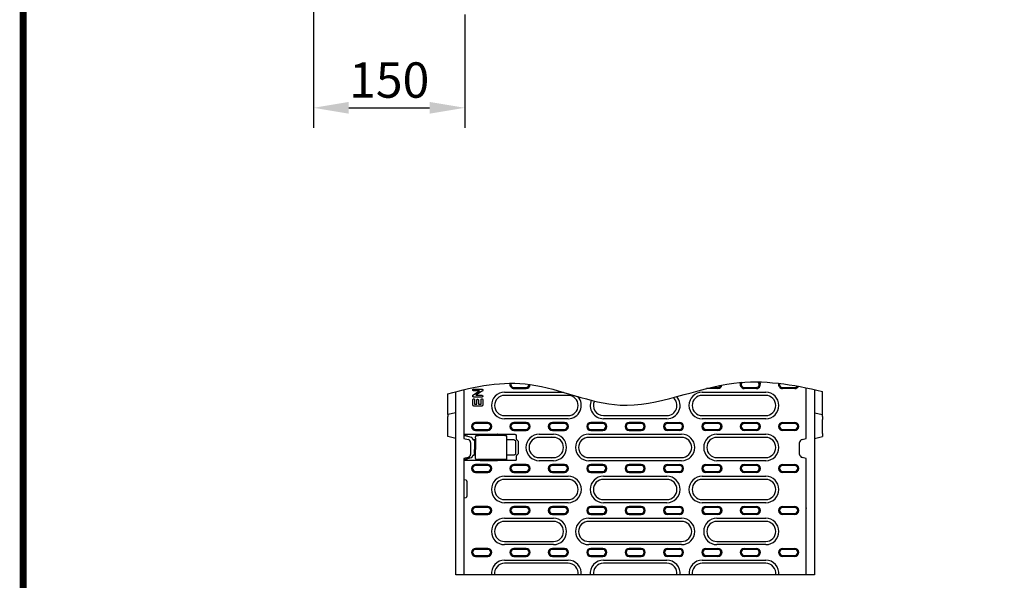
# Model space of a CAD drawing. Extents: x 126 to 2077, y 26 to 2964.
# Drawn here: x 126 to 1102, y 1423 to 1979 of the extents above; entities that cross this region are included whole.
import ezdxf

# ---------------------------------------------------------------- set-up
doc = ezdxf.new("R2010")
doc.units = 0
doc.header["$LTSCALE"] = 10
doc.header["$MEASUREMENT"] = 0
doc.linetypes.add('AUSGEZOGEN', pattern=[0])
doc.layers.get('DEFPOINTS').update_dxf_attribs({"linetype": 'CONTINUOUS'})
for name, color, linetype in [('AM_BOR', 7, 'CONTINUOUS'), ('BEMASS', 3, 'CONTINUOUS'), ('DUENN-18', 94, 'CONTINUOUS'), ('KOPF', 12, 'AUSGEZOGEN')]:
    doc.layers.add(name, color=color, linetype=linetype)
doc.styles.add('BEMSTIL', font='isocp3.shx', dxfattribs={"width": 0.8})
doc.dimstyles.new('BEMASS', dxfattribs={"dimtxt": 3.5, "dimasz": 3.5, "dimexe": 2, "dimexo": 0, "dimgap": 1, "dimtad": 1, "dimdec": 0, "dimtxsty": 'BEMSTIL', "dimcen": 3, "dimclrd": 3, "dimclre": 3, "dimclrt": 4, "dimadec": 0, "dimazin": 0, "dimtfac": 0.875, "dimtdec": 0, "dimtmove": 0, "dimatfit": 0, "dimfxl": 0, "dimtolj": 1, "dimlwd": 25, "dimlwe": 25, "dimarcsym": 0})

# ---------------------------------------------------------------- blocks, each defined once
blk = doc.blocks.new('RA_A4_AM')
at = {"layer": 'KOPF', "const_width": 0.7}
blk.add_lwpolyline([(207.311, 3), (13, 3), (13, 44), (13, 296), (207.3, 296), (207.3, 44), (207.3, 3)], dxfattribs=at)
blk = doc.blocks.new('*D16')
at = {"layer": 'BEMASS', "color": 3, "lineweight": 25}
for p, q in [((417.42, 2246.83), (417.42, 1871.7)), ((567.42, 1984), (567.42, 1871.7)), ((452.42, 1891.7), (532.42, 1891.7))]:
    blk.add_line(p, q, dxfattribs=at)
at = {"layer": 'BEMASS', "color": 3}
for points in [[(452.42, 1897.53), (452.42, 1885.86), (417.42, 1891.7)], [(532.42, 1897.53), (532.42, 1885.86), (567.42, 1891.7)]]:
    blk.add_solid(points, dxfattribs=at)
at = {"layer": 'DEFPOINTS', "color": 0}
for p in [(417.42, 2246.83), (567.42, 1984), (567.42, 1891.7)]:
    blk.add_point(p, dxfattribs=at)
at = {"layer": 'BEMASS', "color": 4, "insert": (492.42, 1919.2), "char_height": 35, "attachment_point": 5, "style": 'BEMSTIL'}
blk.add_mtext('\\A1;150', dxfattribs=at)

msp = doc.modelspace()

# ---------------------------------------------------------------- linework, layer by layer
at = {"layer": 'DUENN-18'}
for p, q in [((558.49, 1428.94), (558.49, 1610.39)), ((566.49, 1612.45), (566.49, 1564.14)), ((576.24, 1613.06), (583.85, 1613.06)), ((581.99, 1611.31), (576.24, 1611.31)), ((576.29, 1607.51), (581.99, 1611.31)), ((583.97, 1610.52), (578.37, 1606.81)), ((606.74, 1609.85), (664.92, 1609.85)), ((615.99, 1614.57), (627.99, 1614.57)), ((615.99, 1613.54), (627.99, 1613.54)), ((802.41, 1609.85), (865.24, 1609.85)), ((817.99, 1613.54), (806.7, 1613.54)), ((810.86, 1614.57), (817.99, 1614.57)), ((843.99, 1614.57), (855.99, 1614.57)), ((855.99, 1613.54), (843.99, 1613.54)), ((881.99, 1614.57), (893.99, 1614.57)), ((893.99, 1613.54), (881.99, 1613.54)), ((905.49, 1564.14), (905.49, 1614.26)), ((913.49, 1612.54), (913.49, 1428.94)), ((921.49, 1587.89), (921.49, 1610.68)), ((550.49, 1587.89), (550.49, 1608.14)), ((575.37, 1597.21), (575.37, 1602.35)), ((584, 1605.06), (576.54, 1605.06)), ((576.87, 1602.35), (576.87, 1597.94)), ((578.37, 1606.81), (584, 1606.81)), ((579.24, 1597.94), (579.24, 1602)), ((580.74, 1602), (580.74, 1597.94)), ((583.49, 1597.94), (583.49, 1602.5)), ((584.99, 1602.5), (584.99, 1597.21)), ((669.58, 1606.74), (606.74, 1606.74)), ((865.24, 1606.74), (802.41, 1606.74)), ((558.49, 1589.4), (550.49, 1587.89)), ((583.8, 1596.06), (576.57, 1596.06)), ((576.87, 1597.94), (579.24, 1597.94)), ((580.74, 1597.94), (583.49, 1597.94)), ((913.49, 1589.4), (921.49, 1587.89)), ((550.49, 1587.89), (550.49, 1585.8)), ((550.49, 1582.94), (550.49, 1585.8)), ((550.49, 1568.94), (550.49, 1582.94)), ((589.99, 1579.94), (577.99, 1579.94)), ((606.74, 1586.74), (669.58, 1586.74)), ((669.58, 1583.63), (606.74, 1583.63)), ((627.99, 1579.94), (615.99, 1579.94)), ((665.99, 1579.94), (653.99, 1579.94)), ((703.99, 1579.94), (691.99, 1579.94)), ((704.58, 1586.74), (767.41, 1586.74)), ((767.41, 1583.63), (704.58, 1583.63)), ((741.99, 1579.94), (729.99, 1579.94)), ((767.99, 1579.94), (779.99, 1579.94)), ((802.41, 1586.74), (865.24, 1586.74)), ((865.24, 1583.63), (802.41, 1583.63)), ((805.99, 1579.94), (817.99, 1579.94)), ((843.99, 1579.94), (855.99, 1579.94)), ((881.99, 1579.94), (893.99, 1579.94)), ((921.49, 1585.8), (921.49, 1587.89)), ((921.49, 1585.8), (921.49, 1582.94)), ((921.49, 1568.94), (921.49, 1582.94)), ((589.99, 1578.91), (577.99, 1578.91)), ((577.99, 1572.97), (589.99, 1572.97)), ((577.99, 1571.97), (577.99, 1571.94)), ((577.99, 1571.94), (589.99, 1571.94)), ((627.99, 1578.91), (615.99, 1578.91)), ((615.99, 1572.97), (627.99, 1572.97)), ((615.99, 1571.94), (627.99, 1571.94)), ((665.99, 1578.91), (653.99, 1578.91)), ((653.99, 1572.97), (665.99, 1572.97)), ((653.99, 1571.94), (665.99, 1571.94)), ((703.99, 1578.91), (691.99, 1578.91)), ((691.99, 1572.97), (703.99, 1572.97)), ((691.99, 1571.94), (703.99, 1571.94)), ((741.99, 1578.91), (729.99, 1578.91)), ((729.99, 1572.97), (741.99, 1572.97)), ((729.99, 1571.94), (741.99, 1571.94)), ((779.99, 1578.91), (767.99, 1578.91)), ((767.99, 1572.97), (779.99, 1572.97)), ((779.99, 1571.94), (767.99, 1571.94)), ((817.99, 1578.91), (805.99, 1578.91)), ((805.99, 1572.97), (817.99, 1572.97)), ((817.99, 1571.94), (805.99, 1571.94)), ((855.99, 1578.91), (843.99, 1578.91)), ((843.99, 1572.97), (855.99, 1572.97)), ((855.99, 1571.94), (843.99, 1571.94)), ((893.99, 1578.91), (881.99, 1578.91)), ((881.99, 1572.97), (893.99, 1572.97)), ((893.99, 1571.94), (881.99, 1571.94)), ((550.49, 1566.08), (550.49, 1568.94)), ((558.49, 1563.94), (550.49, 1566.08)), ((566.49, 1568.2), (582.45, 1568.2)), ((566.86, 1567.87), (566.49, 1567.99)), ((566.49, 1564.14), (570.63, 1563.03)), ((567.79, 1566.78), (567.12, 1567.2)), ((573.88, 1565.07), (570.13, 1566.13)), ((577.91, 1562.64), (576.4, 1562.64)), ((576.94, 1561.16), (576.92, 1553.14)), ((577.12, 1562.14), (577.9, 1562.14)), ((577.94, 1564.26), (577.74, 1553.14)), ((578.79, 1566.99), (579.84, 1567.08)), ((607.01, 1567.11), (580.75, 1567.11)), ((582.54, 1568.28), (599.45, 1568.28)), ((599.54, 1568.2), (616.79, 1568.2)), ((608.51, 1566.57), (608.74, 1553.14)), ((616.03, 1562.64), (608.58, 1562.64)), ((617.53, 1561.14), (617.53, 1549.14)), ((618.29, 1566.71), (618.29, 1563.82)), ((618.76, 1562.74), (619.7, 1561.84)), ((620.16, 1560.79), (620.16, 1549.49)), ((640.99, 1568.25), (654.99, 1568.25)), ((654.99, 1565.14), (640.99, 1565.14)), ((689.99, 1568.25), (781.99, 1568.25)), ((781.99, 1565.14), (689.99, 1565.14)), ((816.99, 1568.25), (865.24, 1568.25)), ((865.24, 1565.14), (816.99, 1565.14)), ((901.36, 1563.03), (905.49, 1564.14)), ((913.49, 1563.94), (921.49, 1566.08)), ((921.49, 1568.94), (921.49, 1566.08)), ((573.09, 1560.02), (573.09, 1548.26)), ((576.93, 1549.12), (576.92, 1553.14)), ((577.87, 1546.02), (577.74, 1553.14)), ((608.74, 1553.14), (608.58, 1543.71)), ((898.9, 1548.26), (898.9, 1560.02)), ((570.63, 1545.25), (566.49, 1544.14)), ((566.49, 1544.14), (566.49, 1428.94)), ((566.86, 1542.41), (566.49, 1542.29)), ((582.45, 1542.07), (566.49, 1542.07)), ((567.79, 1543.5), (567.12, 1543.08)), ((570.13, 1544.15), (573.88, 1545.21)), ((577.84, 1547.64), (576.4, 1547.64)), ((577.83, 1548.14), (577.1, 1548.14)), ((578.71, 1543.29), (579.8, 1543.19)), ((607.08, 1543.17), (580.71, 1543.17)), ((599.45, 1542), (582.54, 1542)), ((616.79, 1542.07), (599.54, 1542.07)), ((616.03, 1547.64), (608.65, 1547.64)), ((618.29, 1546.46), (618.29, 1543.57)), ((619.7, 1548.44), (618.76, 1547.53)), ((640.99, 1545.14), (654.99, 1545.14)), ((654.99, 1542.03), (640.99, 1542.03)), ((689.99, 1545.14), (781.99, 1545.14)), ((781.99, 1542.03), (689.99, 1542.03)), ((816.99, 1545.14), (865.24, 1545.14)), ((865.24, 1542.03), (816.99, 1542.03)), ((905.49, 1544.14), (901.36, 1545.25)), ((905.49, 1428.94), (905.49, 1544.14)), ((589.99, 1538.34), (577.99, 1538.34)), ((589.99, 1537.31), (577.99, 1537.31)), ((577.99, 1531.37), (589.99, 1531.37)), ((589.99, 1538.31), (589.99, 1538.34)), ((627.99, 1538.34), (615.99, 1538.34)), ((627.99, 1537.31), (615.99, 1537.31)), ((615.99, 1531.37), (627.99, 1531.37)), ((665.99, 1538.34), (653.99, 1538.34)), ((665.99, 1537.31), (653.99, 1537.31)), ((653.99, 1531.37), (665.99, 1531.37)), ((703.99, 1538.34), (691.99, 1538.34)), ((703.99, 1537.31), (691.99, 1537.31)), ((691.99, 1531.37), (703.99, 1531.37)), ((741.99, 1538.34), (729.99, 1538.34)), ((741.99, 1537.31), (729.99, 1537.31)), ((729.99, 1531.37), (741.99, 1531.37)), ((767.99, 1538.34), (779.99, 1538.34)), ((779.99, 1537.31), (767.99, 1537.31)), ((767.99, 1531.37), (779.99, 1531.37)), ((805.99, 1538.34), (817.99, 1538.34)), ((817.99, 1537.31), (805.99, 1537.31)), ((805.99, 1531.37), (817.99, 1531.37)), ((843.99, 1538.34), (855.99, 1538.34)), ((855.99, 1537.31), (843.99, 1537.31)), ((843.99, 1531.37), (855.99, 1531.37)), ((881.99, 1538.34), (893.99, 1538.34)), ((893.99, 1537.31), (881.99, 1537.31)), ((881.99, 1531.37), (893.99, 1531.37)), ((568.63, 1522.63), (566.49, 1523.21)), ((569.74, 1507.09), (569.74, 1521.18)), ((577.99, 1530.34), (589.99, 1530.34)), ((606.74, 1526.65), (669.58, 1526.65)), ((669.58, 1523.54), (606.74, 1523.54)), ((615.99, 1530.34), (627.99, 1530.34)), ((653.99, 1530.34), (665.99, 1530.34)), ((691.99, 1530.34), (703.99, 1530.34)), ((704.58, 1526.65), (767.41, 1526.65)), ((767.41, 1523.54), (704.58, 1523.54)), ((729.99, 1530.34), (741.99, 1530.34)), ((779.99, 1530.34), (767.99, 1530.34)), ((802.41, 1526.65), (865.24, 1526.65)), ((865.24, 1523.54), (802.41, 1523.54)), ((817.99, 1530.34), (805.99, 1530.34)), ((855.99, 1530.34), (843.99, 1530.34)), ((893.99, 1530.34), (881.99, 1530.34)), ((566.49, 1505.07), (568.63, 1505.64)), ((606.74, 1503.54), (669.58, 1503.54)), ((704.58, 1503.54), (767.41, 1503.54)), ((802.41, 1503.54), (865.24, 1503.54)), ((589.99, 1496.74), (577.99, 1496.74)), ((589.99, 1495.71), (577.99, 1495.71)), ((669.58, 1500.43), (606.74, 1500.43)), ((627.99, 1496.74), (615.99, 1496.74)), ((627.99, 1495.71), (615.99, 1495.71)), ((665.99, 1496.74), (653.99, 1496.74)), ((665.99, 1495.71), (653.99, 1495.71)), ((703.99, 1496.74), (691.99, 1496.74)), ((703.99, 1495.71), (691.99, 1495.71)), ((767.41, 1500.43), (704.58, 1500.43)), ((741.99, 1496.74), (729.99, 1496.74)), ((741.99, 1495.71), (729.99, 1495.71)), ((767.99, 1496.74), (779.99, 1496.74)), ((779.99, 1495.71), (767.99, 1495.71)), ((865.24, 1500.43), (802.41, 1500.43)), ((805.99, 1496.74), (817.99, 1496.74)), ((817.99, 1495.71), (805.99, 1495.71)), ((843.99, 1496.74), (855.99, 1496.74)), ((855.99, 1495.71), (843.99, 1495.71)), ((881.99, 1496.74), (893.99, 1496.74)), ((893.99, 1495.71), (881.99, 1495.71)), ((905.49, 1495.4), (905.49, 1495.4)), ((905.49, 1494.55), (905.49, 1494.55)), ((577.99, 1489.77), (589.99, 1489.77)), ((577.99, 1488.74), (589.99, 1488.74)), ((606.74, 1485.05), (654.99, 1485.05)), ((615.99, 1489.77), (627.99, 1489.77)), ((615.99, 1488.74), (627.99, 1488.74)), ((653.99, 1489.77), (665.99, 1489.77)), ((653.99, 1488.74), (665.99, 1488.74)), ((689.99, 1485.05), (781.99, 1485.05)), ((691.99, 1489.77), (703.99, 1489.77)), ((691.99, 1488.74), (703.99, 1488.74)), ((729.99, 1489.77), (741.99, 1489.77)), ((729.99, 1488.74), (741.99, 1488.74)), ((767.99, 1489.77), (779.99, 1489.77)), ((779.99, 1488.74), (767.99, 1488.74)), ((805.99, 1489.77), (817.99, 1489.77)), ((817.99, 1488.74), (805.99, 1488.74)), ((816.99, 1485.05), (865.24, 1485.05)), ((843.99, 1489.77), (855.99, 1489.77)), ((855.99, 1488.74), (843.99, 1488.74)), ((881.99, 1489.77), (893.99, 1489.77)), ((893.99, 1488.74), (881.99, 1488.74)), ((654.99, 1481.94), (606.74, 1481.94)), ((781.99, 1481.94), (689.99, 1481.94)), ((865.24, 1481.94), (816.99, 1481.94)), ((589.99, 1455.14), (577.99, 1455.14)), ((589.99, 1454.11), (577.99, 1454.11)), ((606.74, 1461.94), (654.99, 1461.94)), ((654.99, 1458.83), (606.74, 1458.83)), ((627.99, 1455.14), (615.99, 1455.14)), ((627.99, 1454.11), (615.99, 1454.11)), ((665.99, 1455.14), (653.99, 1455.14)), ((665.99, 1454.11), (653.99, 1454.11)), ((689.99, 1461.94), (781.99, 1461.94)), ((781.99, 1458.83), (689.99, 1458.83)), ((703.99, 1455.14), (691.99, 1455.14)), ((703.99, 1454.11), (691.99, 1454.11)), ((741.99, 1455.14), (729.99, 1455.14)), ((741.99, 1454.11), (729.99, 1454.11)), ((767.99, 1455.14), (779.99, 1455.14)), ((779.99, 1454.11), (767.99, 1454.11)), ((805.99, 1455.14), (817.99, 1455.14)), ((817.99, 1454.11), (805.99, 1454.11)), ((816.99, 1461.94), (865.24, 1461.94)), ((865.24, 1458.83), (816.99, 1458.83)), ((843.99, 1455.14), (855.99, 1455.14)), ((855.99, 1454.11), (843.99, 1454.11)), ((881.99, 1455.14), (893.99, 1455.14)), ((893.99, 1454.11), (881.99, 1454.11)), ((577.99, 1448.17), (589.99, 1448.17)), ((577.99, 1447.14), (589.99, 1447.14)), ((606.74, 1443.45), (669.58, 1443.45)), ((615.99, 1448.17), (627.99, 1448.17)), ((615.99, 1447.14), (627.99, 1447.14)), ((653.99, 1448.17), (665.99, 1448.17)), ((653.99, 1447.14), (665.99, 1447.14)), ((691.99, 1448.17), (703.99, 1448.17)), ((691.99, 1447.14), (703.99, 1447.14)), ((704.58, 1443.45), (767.41, 1443.45)), ((729.99, 1448.17), (741.99, 1448.17)), ((729.99, 1447.14), (741.99, 1447.14)), ((767.99, 1448.17), (779.99, 1448.17)), ((779.99, 1447.14), (767.99, 1447.14)), ((802.41, 1443.45), (865.24, 1443.45)), ((805.99, 1448.17), (817.99, 1448.17)), ((817.99, 1447.14), (805.99, 1447.14)), ((843.99, 1448.17), (855.99, 1448.17)), ((855.99, 1447.14), (843.99, 1447.14)), ((881.99, 1448.17), (893.99, 1448.17)), ((893.99, 1447.14), (881.99, 1447.14)), ((669.58, 1440.34), (606.74, 1440.34)), ((767.41, 1440.34), (704.58, 1440.34)), ((865.24, 1440.34), (802.41, 1440.34)), ((598.49, 1428.94), (558.49, 1428.94)), ((666.08, 1428.94), (598.57, 1428.94)), ((805.91, 1428.94), (666.08, 1428.94)), ((873.42, 1428.94), (805.91, 1428.94)), ((873.49, 1428.94), (873.42, 1428.94)), ((913.49, 1428.94), (873.49, 1428.94))]:
    msp.add_line(p, q, dxfattribs=at)
at = {"layer": 'DUENN-18', "flags": 128}
for points in [[(575.12, 1612.18), (575.12, 1612.25), (575.13, 1612.31), (575.14, 1612.38), (575.15, 1612.45), (575.18, 1612.51), (575.2, 1612.57), (575.23, 1612.63), (575.27, 1612.69), (575.31, 1612.74), (575.36, 1612.79), (575.41, 1612.83), (575.47, 1612.87), (575.52, 1612.91), (575.58, 1612.94), (575.64, 1612.97), (575.71, 1612.99), (575.77, 1613.01), (575.84, 1613.03), (575.9, 1613.04), (575.97, 1613.05), (576.04, 1613.05), (576.11, 1613.06), (576.17, 1613.06), (576.24, 1613.06)], [(576.24, 1611.31), (576.17, 1611.32), (576.11, 1611.32), (576.04, 1611.32), (575.97, 1611.33), (575.91, 1611.34), (575.84, 1611.35), (575.78, 1611.37), (575.71, 1611.38), (575.65, 1611.41), (575.59, 1611.43), (575.53, 1611.46), (575.47, 1611.5), (575.42, 1611.53), (575.36, 1611.58), (575.32, 1611.62), (575.27, 1611.68), (575.24, 1611.73), (575.21, 1611.79), (575.18, 1611.85), (575.16, 1611.91), (575.14, 1611.98), (575.13, 1612.05), (575.12, 1612.11), (575.12, 1612.18)], [(583.85, 1613.06), (583.92, 1613.06), (584, 1613.06), (584.08, 1613.05), (584.16, 1613.05), (584.24, 1613.04), (584.31, 1613.02), (584.39, 1613), (584.46, 1612.98), (584.54, 1612.95), (584.61, 1612.92), (584.68, 1612.89), (584.75, 1612.85), (584.81, 1612.8), (584.87, 1612.75), (584.92, 1612.69), (584.96, 1612.62), (585, 1612.56), (585.04, 1612.49), (585.06, 1612.41), (585.09, 1612.34), (585.1, 1612.26), (585.11, 1612.18), (585.12, 1612.1), (585.12, 1612.03)], [(585.12, 1612.03), (585.12, 1611.94), (585.11, 1611.86), (585.1, 1611.78), (585.08, 1611.7), (585.06, 1611.62), (585.04, 1611.54), (585, 1611.46), (584.97, 1611.39), (584.92, 1611.32), (584.87, 1611.25), (584.82, 1611.18), (584.76, 1611.12), (584.7, 1611.06), (584.64, 1611.01), (584.58, 1610.95), (584.52, 1610.9), (584.45, 1610.85), (584.38, 1610.8), (584.31, 1610.76), (584.25, 1610.71), (584.18, 1610.66), (584.11, 1610.61), (584.04, 1610.57), (583.97, 1610.52)], [(575.12, 1606.17), (575.12, 1606.25), (575.13, 1606.33), (575.14, 1606.41), (575.16, 1606.49), (575.18, 1606.56), (575.22, 1606.63), (575.25, 1606.7), (575.29, 1606.77), (575.34, 1606.83), (575.39, 1606.89), (575.45, 1606.95), (575.51, 1607), (575.57, 1607.05), (575.63, 1607.09), (575.7, 1607.14), (575.76, 1607.18), (575.83, 1607.22), (575.89, 1607.27), (575.96, 1607.31), (576.03, 1607.35), (576.09, 1607.39), (576.16, 1607.43), (576.23, 1607.47), (576.29, 1607.51)], [(575.79, 1605.17), (575.74, 1605.19), (575.69, 1605.21), (575.65, 1605.24), (575.6, 1605.27), (575.56, 1605.3), (575.52, 1605.33), (575.48, 1605.37), (575.44, 1605.4), (575.4, 1605.44), (575.37, 1605.48), (575.34, 1605.53), (575.31, 1605.57), (575.28, 1605.62), (575.25, 1605.66), (575.23, 1605.71), (575.2, 1605.76), (575.18, 1605.81), (575.17, 1605.86), (575.15, 1605.91), (575.14, 1605.96), (575.13, 1606.02), (575.13, 1606.07), (575.12, 1606.12), (575.12, 1606.17)], [(575.37, 1602.35), (575.37, 1602.4), (575.37, 1602.46), (575.38, 1602.52), (575.38, 1602.57), (575.39, 1602.63), (575.4, 1602.68), (575.42, 1602.74), (575.43, 1602.79), (575.45, 1602.84), (575.47, 1602.9), (575.5, 1602.94), (575.53, 1602.99), (575.57, 1603.04), (575.61, 1603.08), (575.65, 1603.11), (575.69, 1603.15), (575.74, 1603.18), (575.79, 1603.2), (575.84, 1603.23), (575.89, 1603.24), (575.95, 1603.26), (576, 1603.27), (576.06, 1603.27), (576.12, 1603.27)], [(576.54, 1605.06), (576.51, 1605.06), (576.47, 1605.06), (576.44, 1605.06), (576.41, 1605.07), (576.38, 1605.07), (576.35, 1605.07), (576.32, 1605.07), (576.29, 1605.07), (576.25, 1605.07), (576.22, 1605.08), (576.19, 1605.08), (576.16, 1605.08), (576.13, 1605.09), (576.1, 1605.09), (576.07, 1605.1), (576.04, 1605.1), (576, 1605.11), (575.97, 1605.11), (575.94, 1605.12), (575.91, 1605.13), (575.88, 1605.14), (575.85, 1605.15), (575.82, 1605.16), (575.79, 1605.17)], [(576.12, 1603.27), (576.17, 1603.27), (576.23, 1603.27), (576.28, 1603.26), (576.34, 1603.25), (576.39, 1603.23), (576.45, 1603.21), (576.49, 1603.18), (576.54, 1603.15), (576.59, 1603.12), (576.63, 1603.08), (576.67, 1603.04), (576.7, 1602.99), (576.73, 1602.95), (576.76, 1602.9), (576.79, 1602.85), (576.81, 1602.79), (576.82, 1602.74), (576.84, 1602.68), (576.85, 1602.63), (576.86, 1602.57), (576.86, 1602.52), (576.86, 1602.46), (576.87, 1602.41), (576.87, 1602.35)], [(579.24, 1602), (579.25, 1602.05), (579.25, 1602.11), (579.25, 1602.16), (579.26, 1602.22), (579.27, 1602.27), (579.28, 1602.33), (579.29, 1602.38), (579.31, 1602.43), (579.33, 1602.48), (579.35, 1602.53), (579.38, 1602.58), (579.41, 1602.63), (579.45, 1602.67), (579.49, 1602.71), (579.53, 1602.74), (579.57, 1602.77), (579.62, 1602.8), (579.67, 1602.83), (579.72, 1602.85), (579.77, 1602.86), (579.82, 1602.88), (579.88, 1602.88), (579.93, 1602.89), (579.99, 1602.89)], [(579.99, 1602.89), (580.04, 1602.89), (580.1, 1602.88), (580.15, 1602.88), (580.21, 1602.86), (580.26, 1602.85), (580.31, 1602.83), (580.36, 1602.8), (580.41, 1602.77), (580.45, 1602.74), (580.5, 1602.71), (580.54, 1602.67), (580.57, 1602.63), (580.6, 1602.58), (580.63, 1602.53), (580.66, 1602.49), (580.68, 1602.43), (580.7, 1602.38), (580.71, 1602.33), (580.72, 1602.27), (580.73, 1602.22), (580.74, 1602.16), (580.74, 1602.11), (580.74, 1602.05), (580.74, 1602)], [(583.49, 1602.5), (583.5, 1602.56), (583.5, 1602.61), (583.5, 1602.67), (583.51, 1602.73), (583.52, 1602.78), (583.53, 1602.84), (583.54, 1602.89), (583.56, 1602.95), (583.58, 1603), (583.6, 1603.05), (583.63, 1603.1), (583.66, 1603.15), (583.7, 1603.19), (583.74, 1603.23), (583.78, 1603.27), (583.82, 1603.31), (583.87, 1603.34), (583.92, 1603.36), (583.97, 1603.38), (584.03, 1603.4), (584.08, 1603.42), (584.14, 1603.42), (584.19, 1603.43), (584.25, 1603.43)], [(584, 1606.81), (584.07, 1606.81), (584.14, 1606.81), (584.2, 1606.8), (584.27, 1606.8), (584.34, 1606.79), (584.4, 1606.78), (584.47, 1606.76), (584.53, 1606.74), (584.59, 1606.72), (584.65, 1606.69), (584.71, 1606.66), (584.77, 1606.62), (584.82, 1606.58), (584.87, 1606.54), (584.92, 1606.49), (584.96, 1606.44), (585, 1606.38), (585.03, 1606.32), (585.06, 1606.26), (585.08, 1606.2), (585.1, 1606.14), (585.11, 1606.07), (585.12, 1606.01), (585.12, 1605.94)], [(585.12, 1605.94), (585.12, 1605.87), (585.11, 1605.81), (585.1, 1605.74), (585.08, 1605.67), (585.06, 1605.61), (585.03, 1605.55), (585, 1605.49), (584.96, 1605.44), (584.92, 1605.39), (584.87, 1605.34), (584.82, 1605.29), (584.77, 1605.25), (584.71, 1605.22), (584.65, 1605.19), (584.59, 1605.16), (584.53, 1605.14), (584.46, 1605.12), (584.4, 1605.1), (584.33, 1605.09), (584.27, 1605.08), (584.2, 1605.07), (584.13, 1605.07), (584.07, 1605.07), (584, 1605.06)], [(584.25, 1603.43), (584.31, 1603.43), (584.36, 1603.42), (584.42, 1603.42), (584.47, 1603.4), (584.53, 1603.38), (584.58, 1603.36), (584.63, 1603.33), (584.67, 1603.3), (584.72, 1603.27), (584.76, 1603.23), (584.8, 1603.19), (584.83, 1603.14), (584.86, 1603.1), (584.89, 1603.05), (584.91, 1603), (584.93, 1602.94), (584.95, 1602.89), (584.96, 1602.84), (584.97, 1602.78), (584.98, 1602.72), (584.99, 1602.67), (584.99, 1602.61), (584.99, 1602.56), (584.99, 1602.5)], [(576.57, 1596.06), (576.48, 1596.07), (576.4, 1596.07), (576.33, 1596.07), (576.25, 1596.08), (576.17, 1596.1), (576.09, 1596.11), (576.01, 1596.13), (575.93, 1596.16), (575.86, 1596.19), (575.79, 1596.23), (575.72, 1596.27), (575.66, 1596.32), (575.61, 1596.38), (575.56, 1596.45), (575.52, 1596.51), (575.48, 1596.58), (575.45, 1596.66), (575.43, 1596.74), (575.41, 1596.81), (575.39, 1596.89), (575.38, 1596.97), (575.38, 1597.05), (575.37, 1597.13), (575.37, 1597.21)], [(584.99, 1597.21), (584.99, 1597.13), (584.99, 1597.05), (584.98, 1596.97), (584.97, 1596.89), (584.96, 1596.81), (584.94, 1596.74), (584.92, 1596.66), (584.89, 1596.59), (584.85, 1596.51), (584.81, 1596.45), (584.76, 1596.38), (584.7, 1596.32), (584.64, 1596.27), (584.57, 1596.23), (584.5, 1596.19), (584.43, 1596.16), (584.35, 1596.13), (584.28, 1596.11), (584.2, 1596.1), (584.12, 1596.08), (584.04, 1596.08), (583.96, 1596.07), (583.88, 1596.07), (583.8, 1596.06)], [(566.86, 1567.87), (566.86, 1567.87), (566.87, 1567.86), (566.87, 1567.86), (566.88, 1567.85), (566.89, 1567.85), (566.89, 1567.84), (566.9, 1567.83), (566.9, 1567.82), (566.91, 1567.81), (566.91, 1567.8), (566.92, 1567.79), (566.93, 1567.77), (566.93, 1567.76), (566.94, 1567.74), (566.94, 1567.73), (566.95, 1567.71), (566.95, 1567.69), (566.96, 1567.67), (566.96, 1567.65), (566.97, 1567.63), (566.97, 1567.61), (566.98, 1567.59), (566.98, 1567.57), (566.99, 1567.55)], [(566.99, 1567.55), (566.99, 1567.52), (567, 1567.5), (567, 1567.48), (567.01, 1567.45), (567.01, 1567.43), (567.02, 1567.41), (567.02, 1567.39), (567.03, 1567.38), (567.03, 1567.36), (567.04, 1567.34), (567.04, 1567.33), (567.05, 1567.31), (567.05, 1567.3), (567.06, 1567.28), (567.06, 1567.27), (567.07, 1567.26), (567.08, 1567.25), (567.08, 1567.24), (567.09, 1567.23), (567.09, 1567.22), (567.1, 1567.21), (567.11, 1567.21), (567.11, 1567.2), (567.12, 1567.2)], [(570.13, 1566.13), (570.03, 1566.16), (569.93, 1566.18), (569.83, 1566.21), (569.73, 1566.24), (569.63, 1566.27), (569.53, 1566.3), (569.43, 1566.32), (569.33, 1566.35), (569.23, 1566.38), (569.13, 1566.41), (569.03, 1566.44), (568.94, 1566.46), (568.84, 1566.49), (568.74, 1566.52), (568.64, 1566.54), (568.54, 1566.57), (568.45, 1566.6), (568.35, 1566.62), (568.26, 1566.65), (568.16, 1566.68), (568.07, 1566.7), (567.98, 1566.73), (567.88, 1566.75), (567.79, 1566.78)], [(574.94, 1563.89), (574.93, 1563.96), (574.91, 1564.02), (574.89, 1564.09), (574.87, 1564.15), (574.84, 1564.22), (574.81, 1564.28), (574.78, 1564.34), (574.75, 1564.41), (574.71, 1564.47), (574.67, 1564.52), (574.62, 1564.58), (574.58, 1564.63), (574.53, 1564.69), (574.48, 1564.74), (574.42, 1564.78), (574.37, 1564.83), (574.31, 1564.87), (574.25, 1564.91), (574.19, 1564.94), (574.13, 1564.97), (574.07, 1565), (574, 1565.03), (573.94, 1565.05), (573.88, 1565.07)], [(574.94, 1563.89), (574.95, 1563.83), (574.97, 1563.77), (574.98, 1563.7), (575, 1563.64), (575.03, 1563.58), (575.05, 1563.52), (575.08, 1563.47), (575.11, 1563.41), (575.14, 1563.35), (575.18, 1563.3), (575.21, 1563.25), (575.25, 1563.2), (575.29, 1563.15), (575.34, 1563.1), (575.38, 1563.06), (575.43, 1563.01), (575.48, 1562.97), (575.53, 1562.93), (575.58, 1562.9), (575.63, 1562.86), (575.69, 1562.83), (575.74, 1562.8), (575.8, 1562.77), (575.86, 1562.75)], [(576.37, 1562.64), (576.35, 1562.64), (576.33, 1562.64), (576.31, 1562.64), (576.28, 1562.64), (576.26, 1562.65), (576.24, 1562.65), (576.22, 1562.65), (576.19, 1562.65), (576.17, 1562.66), (576.15, 1562.66), (576.13, 1562.66), (576.11, 1562.67), (576.09, 1562.67), (576.06, 1562.68), (576.04, 1562.68), (576.02, 1562.69), (576, 1562.7), (575.98, 1562.7), (575.96, 1562.71), (575.94, 1562.71), (575.92, 1562.72), (575.9, 1562.73), (575.88, 1562.74), (575.86, 1562.75)], [(576.37, 1562.64), (576.37, 1562.64), (576.38, 1562.64), (576.38, 1562.64), (576.38, 1562.64), (576.38, 1562.64), (576.38, 1562.64), (576.38, 1562.64), (576.38, 1562.64), (576.38, 1562.64), (576.38, 1562.64), (576.39, 1562.64), (576.39, 1562.64), (576.39, 1562.64), (576.39, 1562.64), (576.39, 1562.64), (576.39, 1562.64), (576.39, 1562.64), (576.39, 1562.64), (576.39, 1562.64), (576.4, 1562.64), (576.4, 1562.64), (576.4, 1562.64), (576.4, 1562.64), (576.4, 1562.64)], [(577.94, 1564.26), (577.98, 1565.22), (578.08, 1566.19)], [(578.08, 1566.19), (578.13, 1566.4), (578.21, 1566.6)], [(578.21, 1566.6), (578.32, 1566.74), (578.45, 1566.86), (578.61, 1566.95), (578.79, 1566.99)], [(579.84, 1567.08), (580.01, 1567.1), (580.23, 1567.1), (580.48, 1567.11), (580.75, 1567.11)], [(607.01, 1567.11), (607.28, 1567.11), (607.53, 1567.1), (607.74, 1567.1), (607.92, 1567.08), (608.06, 1567.07), (608.14, 1567.05), (608.25, 1567), (608.35, 1566.93), (608.44, 1566.82), (608.49, 1566.7), (608.51, 1566.57)], [(616.03, 1562.64), (616.12, 1562.64), (616.21, 1562.63), (616.3, 1562.61), (616.39, 1562.59), (616.49, 1562.57), (616.58, 1562.53), (616.67, 1562.49), (616.76, 1562.45), (616.85, 1562.39), (616.93, 1562.34), (617.01, 1562.27), (617.09, 1562.2), (617.16, 1562.12), (617.22, 1562.04), (617.28, 1561.96), (617.33, 1561.87), (617.38, 1561.78), (617.42, 1561.69), (617.45, 1561.6), (617.48, 1561.51), (617.5, 1561.41), (617.52, 1561.32), (617.52, 1561.23), (617.53, 1561.14)], [(616.79, 1568.2), (616.88, 1568.2), (616.97, 1568.19), (617.06, 1568.18), (617.16, 1568.16), (617.25, 1568.13), (617.34, 1568.1), (617.44, 1568.06), (617.52, 1568.01), (617.61, 1567.96), (617.7, 1567.9), (617.78, 1567.84), (617.85, 1567.77), (617.92, 1567.69), (617.99, 1567.61), (618.05, 1567.53), (618.1, 1567.44), (618.14, 1567.35), (618.18, 1567.26), (618.22, 1567.17), (618.24, 1567.07), (618.26, 1566.98), (618.28, 1566.89), (618.29, 1566.8), (618.29, 1566.71)], [(618.29, 1563.82), (618.29, 1563.77), (618.29, 1563.72), (618.3, 1563.67), (618.3, 1563.62), (618.31, 1563.57), (618.32, 1563.52), (618.33, 1563.47), (618.35, 1563.42), (618.36, 1563.38), (618.38, 1563.33), (618.39, 1563.28), (618.41, 1563.23), (618.44, 1563.19), (618.46, 1563.14), (618.48, 1563.1), (618.51, 1563.05), (618.54, 1563.01), (618.57, 1562.97), (618.6, 1562.93), (618.63, 1562.89), (618.66, 1562.85), (618.69, 1562.81), (618.73, 1562.78), (618.76, 1562.74)], [(619.7, 1561.84), (619.73, 1561.81), (619.77, 1561.77), (619.8, 1561.74), (619.83, 1561.7), (619.86, 1561.66), (619.89, 1561.62), (619.92, 1561.58), (619.95, 1561.54), (619.97, 1561.49), (620, 1561.45), (620.02, 1561.4), (620.04, 1561.36), (620.06, 1561.31), (620.08, 1561.27), (620.09, 1561.22), (620.11, 1561.17), (620.12, 1561.12), (620.13, 1561.08), (620.14, 1561.03), (620.15, 1560.98), (620.15, 1560.93), (620.16, 1560.88), (620.16, 1560.83), (620.16, 1560.79)], [(566.99, 1542.73), (566.98, 1542.71), (566.98, 1542.69), (566.97, 1542.66), (566.97, 1542.64), (566.96, 1542.62), (566.96, 1542.6), (566.95, 1542.58), (566.95, 1542.57), (566.94, 1542.55), (566.94, 1542.53), (566.93, 1542.52), (566.93, 1542.5), (566.92, 1542.49), (566.91, 1542.48), (566.91, 1542.47), (566.9, 1542.46), (566.9, 1542.45), (566.89, 1542.44), (566.89, 1542.43), (566.88, 1542.43), (566.87, 1542.42), (566.87, 1542.42), (566.86, 1542.41), (566.86, 1542.41)], [(567.12, 1543.08), (567.11, 1543.07), (567.11, 1543.07), (567.1, 1543.06), (567.09, 1543.06), (567.09, 1543.05), (567.08, 1543.04), (567.08, 1543.03), (567.07, 1543.02), (567.07, 1543.01), (567.06, 1542.99), (567.05, 1542.98), (567.05, 1542.97), (567.04, 1542.95), (567.04, 1542.94), (567.03, 1542.92), (567.03, 1542.9), (567.02, 1542.88), (567.02, 1542.86), (567.01, 1542.84), (567.01, 1542.82), (567, 1542.8), (567, 1542.78), (566.99, 1542.76), (566.99, 1542.73)], [(567.79, 1543.5), (567.88, 1543.52), (567.98, 1543.55), (568.07, 1543.57), (568.16, 1543.6), (568.26, 1543.63), (568.35, 1543.65), (568.45, 1543.68), (568.54, 1543.71), (568.64, 1543.73), (568.74, 1543.76), (568.84, 1543.79), (568.94, 1543.81), (569.03, 1543.84), (569.13, 1543.87), (569.23, 1543.9), (569.33, 1543.93), (569.43, 1543.95), (569.53, 1543.98), (569.63, 1544.01), (569.73, 1544.04), (569.83, 1544.06), (569.93, 1544.09), (570.03, 1544.12), (570.13, 1544.15)], [(573.88, 1545.21), (573.94, 1545.23), (574, 1545.25), (574.07, 1545.28), (574.13, 1545.3), (574.19, 1545.34), (574.25, 1545.37), (574.31, 1545.41), (574.37, 1545.45), (574.42, 1545.5), (574.48, 1545.54), (574.53, 1545.59), (574.58, 1545.64), (574.62, 1545.7), (574.67, 1545.75), (574.71, 1545.81), (574.75, 1545.87), (574.78, 1545.93), (574.81, 1546), (574.84, 1546.06), (574.87, 1546.12), (574.89, 1546.19), (574.91, 1546.25), (574.93, 1546.32), (574.94, 1546.38)], [(575.86, 1547.53), (575.8, 1547.51), (575.74, 1547.48), (575.69, 1547.45), (575.63, 1547.42), (575.58, 1547.38), (575.53, 1547.35), (575.48, 1547.31), (575.43, 1547.27), (575.38, 1547.22), (575.34, 1547.18), (575.3, 1547.13), (575.25, 1547.08), (575.21, 1547.03), (575.18, 1546.98), (575.14, 1546.92), (575.11, 1546.87), (575.08, 1546.81), (575.05, 1546.76), (575.03, 1546.7), (575, 1546.64), (574.98, 1546.57), (574.97, 1546.51), (574.95, 1546.45), (574.94, 1546.38)], [(575.86, 1547.53), (575.88, 1547.54), (575.9, 1547.55), (575.92, 1547.56), (575.94, 1547.56), (575.96, 1547.57), (575.98, 1547.58), (576, 1547.58), (576.02, 1547.59), (576.04, 1547.59), (576.06, 1547.6), (576.09, 1547.6), (576.11, 1547.61), (576.13, 1547.61), (576.15, 1547.62), (576.17, 1547.62), (576.19, 1547.62), (576.22, 1547.63), (576.24, 1547.63), (576.26, 1547.63), (576.28, 1547.63), (576.31, 1547.64), (576.33, 1547.64), (576.35, 1547.64), (576.37, 1547.64)], [(576.4, 1547.64), (576.4, 1547.64), (576.4, 1547.64), (576.4, 1547.64), (576.4, 1547.64), (576.39, 1547.64), (576.39, 1547.64), (576.39, 1547.64), (576.39, 1547.64), (576.39, 1547.64), (576.39, 1547.64), (576.39, 1547.64), (576.39, 1547.64), (576.39, 1547.64), (576.38, 1547.64), (576.38, 1547.64), (576.38, 1547.64), (576.38, 1547.64), (576.38, 1547.64), (576.38, 1547.64), (576.38, 1547.64), (576.38, 1547.64), (576.38, 1547.64), (576.37, 1547.64), (576.37, 1547.64)], [(578, 1544.1), (577.91, 1545.06), (577.87, 1546.02)], [(578.17, 1543.62), (578.06, 1543.84), (578, 1544.1)], [(578.71, 1543.29), (578.55, 1543.33), (578.4, 1543.4), (578.28, 1543.49), (578.18, 1543.61)], [(580.71, 1543.17), (580.44, 1543.17), (580.19, 1543.17), (579.97, 1543.18), (579.8, 1543.19)], [(608.58, 1543.71), (608.56, 1543.58), (608.51, 1543.45), (608.42, 1543.35), (608.32, 1543.27), (608.21, 1543.23), (608.13, 1543.21), (607.99, 1543.19), (607.81, 1543.18), (607.6, 1543.17), (607.35, 1543.17), (607.08, 1543.17)], [(617.53, 1549.14), (617.52, 1549.05), (617.52, 1548.96), (617.5, 1548.86), (617.48, 1548.77), (617.45, 1548.68), (617.42, 1548.58), (617.38, 1548.49), (617.33, 1548.4), (617.28, 1548.32), (617.22, 1548.23), (617.16, 1548.15), (617.09, 1548.08), (617.01, 1548.01), (616.93, 1547.94), (616.85, 1547.88), (616.76, 1547.83), (616.67, 1547.78), (616.58, 1547.74), (616.49, 1547.71), (616.39, 1547.68), (616.3, 1547.66), (616.21, 1547.65), (616.12, 1547.64), (616.03, 1547.64)], [(618.29, 1543.57), (618.29, 1543.48), (618.28, 1543.39), (618.26, 1543.3), (618.24, 1543.21), (618.22, 1543.11), (618.18, 1543.02), (618.14, 1542.93), (618.1, 1542.84), (618.05, 1542.75), (617.99, 1542.67), (617.92, 1542.59), (617.85, 1542.51), (617.78, 1542.44), (617.7, 1542.38), (617.61, 1542.32), (617.52, 1542.26), (617.44, 1542.22), (617.34, 1542.18), (617.25, 1542.15), (617.16, 1542.12), (617.06, 1542.1), (616.97, 1542.08), (616.88, 1542.08), (616.79, 1542.07)], [(618.76, 1547.53), (618.73, 1547.5), (618.69, 1547.46), (618.66, 1547.43), (618.63, 1547.39), (618.6, 1547.35), (618.57, 1547.31), (618.54, 1547.27), (618.51, 1547.22), (618.48, 1547.18), (618.46, 1547.14), (618.44, 1547.09), (618.41, 1547.04), (618.39, 1547), (618.38, 1546.95), (618.36, 1546.9), (618.35, 1546.85), (618.33, 1546.8), (618.32, 1546.75), (618.31, 1546.71), (618.3, 1546.66), (618.3, 1546.61), (618.29, 1546.56), (618.29, 1546.51), (618.29, 1546.46)], [(620.16, 1549.49), (620.16, 1549.44), (620.16, 1549.4), (620.15, 1549.35), (620.15, 1549.3), (620.14, 1549.25), (620.13, 1549.2), (620.12, 1549.15), (620.11, 1549.11), (620.09, 1549.06), (620.08, 1549.01), (620.06, 1548.96), (620.04, 1548.92), (620.02, 1548.87), (620, 1548.83), (619.97, 1548.78), (619.95, 1548.74), (619.92, 1548.7), (619.89, 1548.66), (619.86, 1548.62), (619.83, 1548.58), (619.8, 1548.54), (619.77, 1548.51), (619.73, 1548.47), (619.7, 1548.44)]]:
    msp.add_lwpolyline(points, dxfattribs=at)
at = {"layer": 'DUENN-18'}
for centre, radius, start, end in [((615.99, 1617.54), 4, 162.23945, 270), ((615.99, 1617.54), 2.97, 155.63748, 270), ((843.99, 1617.54), 4, 149.03313, 270), ((843.99, 1617.54), 2.97, 133.24321, 270), ((855.99, 1617.54), 2.97, 270, 60.24456), ((855.99, 1617.54), 4, 270, 39.54768), ((881.99, 1617.54), 4, 162.78213, 270), ((881.99, 1617.54), 2.97, 159.05573, 270), ((606.74, 1596.74), 13.11, 90, 270), ((627.99, 1617.54), 2.97, 270, 2.63845), ((627.99, 1617.54), 4, 270, 0), ((802.41, 1596.74), 13.11, 90, 270), ((817.99, 1617.54), 4, 270, 352.1438), ((817.99, 1617.54), 2.97, 270, 345.16774), ((865.24, 1596.74), 13.11, 270, 90), ((893.99, 1617.54), 2.97, 270, 328.62394), ((893.99, 1617.54), 4, 270, 334.19836), ((606.74, 1596.74), 10, 90, 270), ((669.58, 1596.74), 10, 270, 90), ((669.58, 1596.74), 13.11, 270, 42.50527), ((704.58, 1596.74), 13.11, 156.75772, 270), ((704.58, 1596.74), 10, 153.82896, 270), ((767.41, 1596.74), 13.11, 270, 41.88), ((767.41, 1596.74), 10, 270, 51.34924), ((802.41, 1596.74), 10, 90, 270), ((865.24, 1596.74), 10, 270, 90), ((577.99, 1575.94), 4, 90, 270), ((589.99, 1575.94), 4, 270, 90), ((615.99, 1575.94), 4, 90, 270), ((627.99, 1575.94), 4, 270, 90), ((653.99, 1575.94), 4, 90, 270), ((665.99, 1575.94), 4, 270, 90), ((691.99, 1575.94), 4, 90, 270), ((703.99, 1575.94), 4, 270, 90), ((729.99, 1575.94), 4, 90, 270), ((741.99, 1575.94), 4, 270, 90), ((767.99, 1575.94), 4, 90, 270), ((779.99, 1575.94), 4, 270, 90), ((805.99, 1575.94), 4, 90, 270), ((817.99, 1575.94), 4, 270, 90), ((843.99, 1575.94), 4, 90, 270), ((855.99, 1575.94), 4, 270, 90), ((881.99, 1575.94), 4, 90, 270), ((893.99, 1575.94), 4, 270, 90), ((577.99, 1575.94), 2.97, 90, 270), ((589.99, 1575.94), 2.97, 270, 90), ((615.99, 1575.94), 2.97, 90, 270), ((627.99, 1575.94), 2.97, 270, 90), ((653.99, 1575.94), 2.97, 90, 270), ((665.99, 1575.94), 2.97, 270, 90), ((691.99, 1575.94), 2.97, 90, 270), ((703.99, 1575.94), 2.97, 270, 90), ((729.99, 1575.94), 2.97, 90, 270), ((741.99, 1575.94), 2.97, 270, 90), ((767.99, 1575.94), 2.97, 90, 270), ((779.99, 1575.94), 2.97, 270, 90), ((805.99, 1575.94), 2.97, 90, 270), ((817.99, 1575.94), 2.97, 270, 90), ((843.99, 1575.94), 2.97, 90, 270), ((855.99, 1575.94), 2.97, 270, 90), ((881.99, 1575.94), 2.97, 90, 270), ((893.99, 1575.94), 2.97, 270, 90), ((640.99, 1555.14), 13.11, 90, 270), ((640.99, 1555.14), 10, 90, 270), ((654.99, 1555.14), 13.11, 270, 90), ((654.99, 1555.14), 10, 270, 90), ((689.99, 1555.14), 13.11, 90, 270), ((689.99, 1555.14), 10, 90, 270), ((781.99, 1555.14), 13.11, 270, 90), ((781.99, 1555.14), 10, 270, 90), ((816.99, 1555.14), 13.11, 90, 270), ((816.99, 1555.14), 10, 90, 270), ((865.24, 1555.14), 13.11, 270, 90), ((865.24, 1555.14), 10, 270, 90), ((577.99, 1534.34), 4, 90, 270), ((577.99, 1534.34), 2.97, 90, 270), ((589.99, 1534.34), 4, 270, 90), ((589.99, 1534.34), 2.97, 270, 90), ((615.99, 1534.34), 4, 90, 270), ((615.99, 1534.34), 2.97, 90, 270), ((627.99, 1534.34), 4, 270, 90), ((627.99, 1534.34), 2.97, 270, 90), ((653.99, 1534.34), 4, 90, 270), ((653.99, 1534.34), 2.97, 90, 270), ((665.99, 1534.34), 4, 270, 90), ((665.99, 1534.34), 2.97, 270, 90), ((691.99, 1534.34), 4, 90, 270), ((691.99, 1534.34), 2.97, 90, 270), ((703.99, 1534.34), 4, 270, 90), ((703.99, 1534.34), 2.97, 270, 90), ((729.99, 1534.34), 4, 90, 270), ((729.99, 1534.34), 2.97, 90, 270), ((741.99, 1534.34), 4, 270, 90), ((741.99, 1534.34), 2.97, 270, 90), ((767.99, 1534.34), 4, 90, 270), ((767.99, 1534.34), 2.97, 90, 270), ((779.99, 1534.34), 4, 270, 90), ((779.99, 1534.34), 2.97, 270, 90), ((805.99, 1534.34), 4, 90, 270), ((805.99, 1534.34), 2.97, 90, 270), ((817.99, 1534.34), 4, 270, 90), ((817.99, 1534.34), 2.97, 270, 90), ((843.99, 1534.34), 4, 90, 270), ((843.99, 1534.34), 2.97, 90, 270), ((855.99, 1534.34), 4, 270, 90), ((855.99, 1534.34), 2.97, 270, 90), ((881.99, 1534.34), 4, 90, 270), ((881.99, 1534.34), 2.97, 90, 270), ((893.99, 1534.34), 4, 270, 90), ((893.99, 1534.34), 2.97, 270, 90), ((568.24, 1521.18), 1.5, 0, 75), ((606.74, 1513.54), 13.11, 90, 270), ((606.74, 1513.54), 10, 90, 270), ((669.58, 1513.54), 13.11, 270, 90), ((669.58, 1513.54), 10, 270, 90), ((704.58, 1513.54), 13.11, 90, 270), ((704.58, 1513.54), 10, 90, 270), ((767.41, 1513.54), 13.11, 270, 90), ((767.41, 1513.54), 10, 270, 90), ((802.41, 1513.54), 13.11, 90, 270), ((802.41, 1513.54), 10, 90, 270), ((865.24, 1513.54), 13.11, 270, 90), ((865.24, 1513.54), 10, 270, 90), ((568.24, 1507.09), 1.5, 285, 0), ((577.99, 1492.74), 4, 90, 270), ((577.99, 1492.74), 2.97, 90, 270), ((589.99, 1492.74), 4, 270, 90), ((589.99, 1492.74), 2.97, 270, 90), ((615.99, 1492.74), 4, 90, 270), ((615.99, 1492.74), 2.97, 90, 270), ((627.99, 1492.74), 4, 270, 90), ((627.99, 1492.74), 2.97, 270, 90), ((653.99, 1492.74), 4, 90, 270), ((653.99, 1492.74), 2.97, 90, 270), ((665.99, 1492.74), 4, 270, 90), ((665.99, 1492.74), 2.97, 270, 90), ((691.99, 1492.74), 4, 90, 270), ((691.99, 1492.74), 2.97, 90, 270), ((703.99, 1492.74), 4, 270, 90), ((703.99, 1492.74), 2.97, 270, 90), ((729.99, 1492.74), 4, 90, 270), ((729.99, 1492.74), 2.97, 90, 270), ((741.99, 1492.74), 4, 270, 90), ((741.99, 1492.74), 2.97, 270, 90), ((767.99, 1492.74), 4, 90, 270), ((767.99, 1492.74), 2.97, 90, 270), ((779.99, 1492.74), 4, 270, 90), ((779.99, 1492.74), 2.97, 270, 90), ((805.99, 1492.74), 4, 90, 270), ((805.99, 1492.74), 2.97, 90, 270), ((817.99, 1492.74), 4, 270, 90), ((817.99, 1492.74), 2.97, 270, 90), ((843.99, 1492.74), 4, 90, 270), ((843.99, 1492.74), 2.97, 90, 270), ((855.99, 1492.74), 4, 270, 90), ((855.99, 1492.74), 2.97, 270, 90), ((881.99, 1492.74), 4, 90, 270), ((881.99, 1492.74), 2.97, 90, 270), ((893.99, 1492.74), 4, 270, 90), ((893.99, 1492.74), 2.97, 270, 90), ((606.74, 1471.94), 13.11, 90, 270), ((654.99, 1471.94), 13.11, 270, 90), ((689.99, 1471.94), 13.11, 90, 270), ((781.99, 1471.94), 13.11, 270, 90), ((816.99, 1471.94), 13.11, 90, 270), ((865.24, 1471.94), 13.11, 270, 90), ((606.74, 1471.94), 10, 90, 270), ((654.99, 1471.94), 10, 270, 90), ((689.99, 1471.94), 10, 90, 270), ((781.99, 1471.94), 10, 270, 90), ((816.99, 1471.94), 10, 90, 270), ((865.24, 1471.94), 10, 270, 90), ((577.99, 1451.14), 4, 90, 270), ((577.99, 1451.14), 2.97, 90, 270), ((589.99, 1451.14), 4, 270, 90), ((589.99, 1451.14), 2.97, 270, 90), ((615.99, 1451.14), 4, 90, 270), ((615.99, 1451.14), 2.97, 90, 270), ((627.99, 1451.14), 4, 270, 90), ((627.99, 1451.14), 2.97, 270, 90), ((653.99, 1451.14), 4, 90, 270), ((653.99, 1451.14), 2.97, 90, 270), ((665.99, 1451.14), 4, 270, 90), ((665.99, 1451.14), 2.97, 270, 90), ((691.99, 1451.14), 4, 90, 270), ((691.99, 1451.14), 2.97, 90, 270), ((703.99, 1451.14), 4, 270, 90), ((703.99, 1451.14), 2.97, 270, 90), ((729.99, 1451.14), 4, 90, 270), ((729.99, 1451.14), 2.97, 90, 270), ((741.99, 1451.14), 4, 270, 90), ((741.99, 1451.14), 2.97, 270, 90), ((767.99, 1451.14), 4, 90, 270), ((767.99, 1451.14), 2.97, 90, 270), ((779.99, 1451.14), 4, 270, 90), ((779.99, 1451.14), 2.97, 270, 90), ((805.99, 1451.14), 4, 90, 270), ((805.99, 1451.14), 2.97, 90, 270), ((817.99, 1451.14), 4, 270, 90), ((817.99, 1451.14), 2.97, 270, 90), ((843.99, 1451.14), 4, 90, 270), ((843.99, 1451.14), 2.97, 90, 270), ((855.99, 1451.14), 4, 270, 90), ((855.99, 1451.14), 2.97, 270, 90), ((881.99, 1451.14), 4, 90, 270), ((881.99, 1451.14), 2.97, 90, 270), ((893.99, 1451.14), 4, 270, 90), ((893.99, 1451.14), 2.97, 270, 90), ((606.74, 1430.34), 13.11, 90, 186.13073), ((669.58, 1430.34), 13.11, 353.86927, 90), ((704.58, 1430.34), 13.11, 90, 186.13073), ((767.41, 1430.34), 13.11, 353.86927, 90), ((802.41, 1430.34), 13.11, 90, 186.13073), ((865.24, 1430.34), 13.11, 353.86927, 90), ((606.74, 1430.34), 10, 90, 188.04785), ((669.58, 1430.34), 10, 351.95215, 90), ((704.58, 1430.34), 10, 90, 188.04785), ((767.41, 1430.34), 10, 351.95215, 90), ((802.41, 1430.34), 10, 90, 188.04785), ((865.24, 1430.34), 10, 351.95215, 90)]:
    msp.add_arc(centre, radius, start, end, dxfattribs=at)
for centre, major_axis, ratio, start_param, end_param in [((569.83, 1560.14), (-3.18, 0.76), 0.917788, 3.356917, 4.682039), ((577.12, 1561.14), (0, 1), 0.173648, 0, 1.553343), ((578.64, 1566.34), (-0.431, 0.254), 0.651049, -0.004182, 0.00018), ((1329.98, 1565.98), (-748.73, 0), 0.052336, -0.058844, -0.056835), ((-147.99, 1565.98), (-748.73, 0), 0.052336, 3.198428, 3.200437), ((653.73, 1566.12), (-0.496, 0.066), 0.256687, 0.000013, 0.000943), ((902.15, 1560.14), (-3.18, -0.76), 0.917788, -1.540447, -0.215325), ((569.83, 1548.14), (-3.18, -0.76), 0.917788, 1.601146, 2.926268), ((577.1, 1549.14), (0, -1), 0.173648, -1.553343, 0), ((578.58, 1543.91), (-0.408, -0.289), 0.701493, -0.000444, 0.004995), ((1329.98, 1544.3), (-748.73, 0), 0.052336, 0.056835, 0.058844), ((-147.99, 1544.3), (-748.73, 0), 0.052336, 3.082748, 3.084758), ((653.66, 1544.16), (-0.496, -0.063), 0.256913, 6.282406, 6.283176), ((902.15, 1548.14), (-3.18, 0.76), 0.917788, 0.215325, 1.540447), ((905.59, 1495.41), (-0.056, -0.999), 0.095811, -1.559598, -0.529899), ((899.2, 1495.47), (-6.3, 0.06), 0.15884, 3.13452, 3.143182), ((899.2, 1495.47), (-6.29, 0.93), 0.077997, 3.153165, 3.161827)]:
    msp.add_ellipse(centre, major_axis=major_axis, ratio=ratio, start_param=start_param, end_param=end_param, dxfattribs=at)
msp.add_open_spline([(550.49, 1608.14), (577.75, 1616.12), (634.94, 1626.88), (728.53, 1580.09), (825.04, 1628.82), (892.21, 1617.7), (921.49, 1610.68)], degree=3, knots=[39.813545, 39.813545, 39.813545, 39.813545, 122.788577, 214.236137, 329.011581, 417.532635, 417.532635, 417.532635, 417.532635], dxfattribs=at)

# ---------------------------------------------------------------- block references
at = {"layer": 'AM_BOR', "xscale": 10, "yscale": 10, "zscale": 10}
msp.add_blockref('RA_A4_AM', (0, 0), dxfattribs=at)

# ---------------------------------------------------------------- dimensions: what is measured, and where the dimension line sits
at = {"layer": 'BEMASS'}
dim = msp.add_linear_dim(base=(567.42, 1891.7), p1=(417.42, 2246.83), p2=(567.42, 1984), dimstyle='BEMASS', override={"dimscale": 10}, dxfattribs=at)
dim.commit()
dim.dimension.update_dxf_attribs({"geometry": '*D16', "text_midpoint": (492.42, 1919.2)})

doc.saveas('drawing.dxf')
